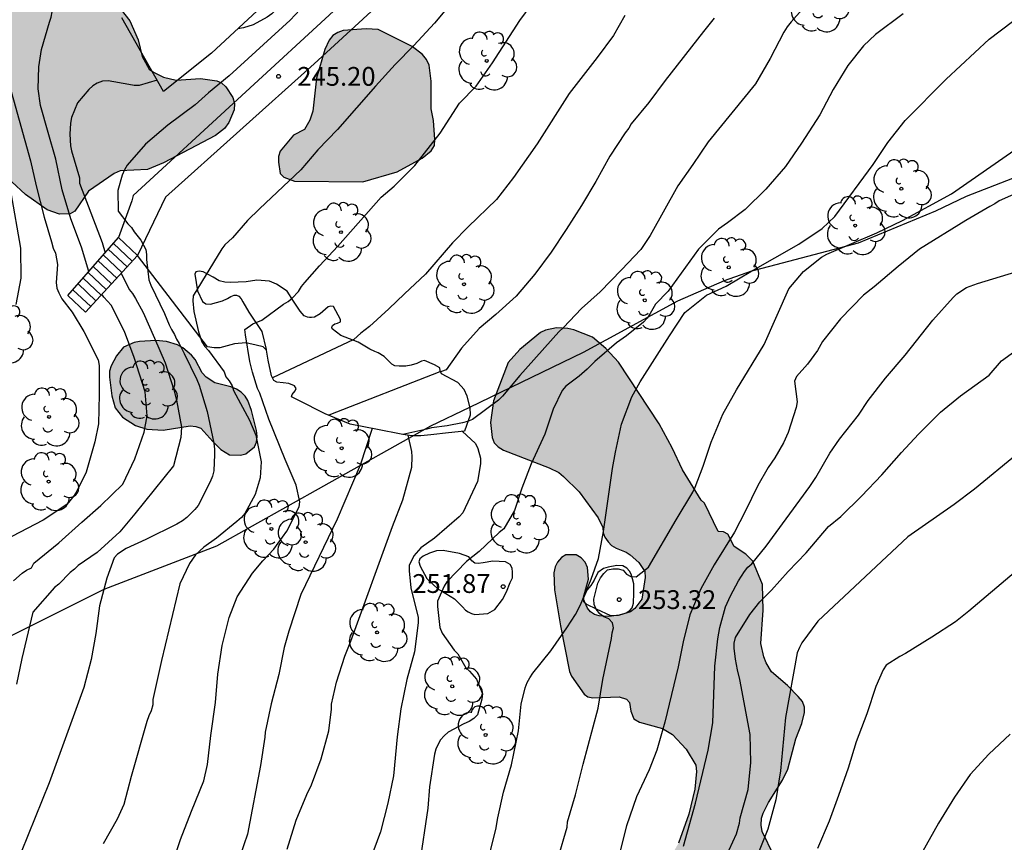
# Model space of a CAD drawing. Units: millimetres. Extents: x 575744 to 576096, y 4794790 to 4795041.
# Drawn here: x 575902 to 575941, y 4794940 to 4794973 of the extents above; entities that cross this region are included whole.
import ezdxf

# ---------------------------------------------------------------- set-up
doc = ezdxf.new("R2010")
doc.units = ezdxf.units.MM
for name, color, linetype in [('020104', 34, 'Continuous'), ('020107', 3, 'Continuous'), ('020204', 9, 'Continuous'), ('020308', 9, 'Continuous'), ('060108', 9, 'Continuous'), ('060117', 9, 'Continuous'), ('060141', 9, 'Continuous'), ('070105', 6, 'Continuous'), ('070108', 9, 'VALLA'), ('100106', 63, 'Continuous'), ('100202', 3, 'Continuous'), ('990504', 63, 'Continuous')]:
    doc.layers.add(name, color=color, linetype=linetype)
doc.layers.add('020105', color=24, linetype='Continuous', lineweight=30)
doc.styles.add('ARIAL', font='ARIAL.TTF', dxfattribs={"height": 1})
doc.linetypes.add('VALLA', pattern='A,1,[200,DONOSTI.shx,S=0.1,R=0,X=0,Y=0],1', length=2)

# ---------------------------------------------------------------- blocks, each defined once
blk = doc.blocks.new('ARBOL')
blk.add_circle((0, 0), 0.0587)
for centre, radius, start, end in [((-0.564, 0.381), 0.532, 92.28, 254.58), ((-0.28, 0.855), 0.3, 359.2878, 173.6078), ((0.097, 0.97), 0.21, 23.1565, 160.4665), ((0.438, 0.881), 0.24, 301.578, 139.328), ((-0.091, 0.321), 0.12, 119.14, 310.56), ((0.656, 0.288), 0.443, 319.8556, 114.7656), ((0.819, -0.249), 0.383, 235.5275, 62.0275), ((-0.556, -0.339), 0.555, 142.64, 266.54), ((-0.039, -0.384), 0.21, 189.64, 323.88), ((0.299, -0.624), 0.532, 224.67, 0.24), ((-0.301, -0.676), 0.45, 213.78, 295.32)]:
    blk.add_arc(centre, radius, start, end)
blk = doc.blocks.new('COTAPU')
blk.add_circle((0, 0), 0.075)

msp = doc.modelspace()

# ---------------------------------------------------------------- hatches: boundary and pattern name
at = {"layer": '990504'}
for points in [[(575903.628, 4794965.474), (575904.052, 4794965.49), (575904.24, 4794965.594), (575904.78, 4794966.392), (575905.812, 4794967.1), (575906.056, 4794967.198), (575907.148, 4794967.26), (575907.782, 4794967.522), (575909.862, 4794968.608), (575910.216, 4794968.892), (575910.398, 4794969.134), (575910.602, 4794969.634), (575910.612, 4794969.888), (575910.548, 4794970.124), (575910.266, 4794970.56), (575910.098, 4794970.714), (575909.916, 4794970.798), (575909.262, 4794970.888), (575908.284, 4794970.824), (575907.788, 4794970.948), (575907.382, 4794971.142), (575907.21, 4794971.266), (575906.928, 4794971.77), (575906.776, 4794972.432), (575906.444, 4794973.19), (575904.304, 4794975.9), (575902.568, 4794978.212), (575901.724, 4794979.21), (575901.42, 4794979.476), (575900.572, 4794980.026), (575900.386, 4794980.096), (575900.018, 4794980.11), (575899.59, 4794980.038), (575899.184, 4794979.818), (575899.02, 4794979.68), (575898.924, 4794979.502), (575898.888, 4794978.646), (575898.84, 4794978.432), (575898.714, 4794978.256), (575898.5, 4794978.122), (575898.142, 4794978.026), (575897.286, 4794978.008), (575897.04, 4794978.08), (575895.53, 4794979.326), (575894.72, 4794979.898), (575894.318, 4794980.096), (575893.05, 4794980.214), (575892.224, 4794980.246), (575891.782, 4794980.22), (575891.554, 4794980.146), (575891.324, 4794980.048), (575890.954, 4794979.798), (575890.828, 4794979.65), (575890.754, 4794979.474), (575890.724, 4794978.788), (575891.088, 4794977.22), (575891.15, 4794976.134), (575891.136, 4794975.888), (575890.95, 4794975.212), (575890.932, 4794974.414), (575891.338, 4794973.406), (575891.524, 4794973.04), (575892.062, 4794972.348), (575892.684, 4794971.732), (575892.87, 4794971.606), (575893.478, 4794971.548), (575893.892, 4794971.58), (575894.266, 4794971.782), (575894.636, 4794972.062), (575895.07, 4794972.614), (575895.252, 4794972.98), (575895.246, 4794974.134), (575895.488, 4794974.734), (575895.71, 4794975.074), (575896.018, 4794975.256), (575896.384, 4794975.312), (575896.584, 4794975.294), (575897.236, 4794974.864), (575897.51, 4794974.612), (575898.016, 4794973.752), (575898.17, 4794973.26), (575898.188, 4794970.35), (575898.202, 4794970.132), (575898.28, 4794969.892), (575899.012, 4794969.072), (575899.316, 4794968.784), (575899.482, 4794968.634), (575900.024, 4794968.276), (575900.322, 4794967.952), (575901.73, 4794966.76), (575902.264, 4794966.258), (575903.136, 4794965.652)], [(575912.977, 4794968.632), (575912.443, 4794967.982), (575912.381, 4794967.77), (575912.375, 4794967.55), (575912.443, 4794967.1), (575912.587, 4794966.948), (575913.013, 4794966.788), (575915.742, 4794966.764), (575917.12, 4794967.162), (575918.114, 4794967.702), (575918.476, 4794968.004), (575918.604, 4794968.212), (575918.626, 4794968.454), (575918.57, 4794969.208), (575918.472, 4794969.674), (575918.469, 4794970.783), (575918.399, 4794971.417), (575918.287, 4794971.647), (575918.123, 4794971.849), (575917.721, 4794972.171), (575916.361, 4794972.839), (575915.879, 4794972.869), (575914.961, 4794972.801), (575914.743, 4794972.723), (575914.549, 4794972.6), (575914.395, 4794972.416), (575914.221, 4794972.046), (575913.893, 4794970.904), (575913.743, 4794969.58), (575913.627, 4794969.226), (575913.411, 4794968.854)], [(575924.764, 4794950.9), (575924.72, 4794951.362), (575924.62, 4794951.576), (575924.46, 4794951.758), (575924.268, 4794951.878), (575923.858, 4794951.87), (575923.678, 4794951.76), (575923.52, 4794951.582), (575923.43, 4794951.394), (575923.38, 4794951.154), (575923.396, 4794950.474), (575923.638, 4794949.044), (575924.006, 4794947.218), (575924.086, 4794947.024), (575924.586, 4794946.314), (575924.732, 4794946.204), (575924.938, 4794946.16), (575925.99, 4794946.204), (575926.272, 4794946.106), (575926.398, 4794945.984), (575926.444, 4794945.63), (575926.576, 4794945.32), (575926.796, 4794945.194), (575927.722, 4794944.938), (575928.12, 4794944.704), (575928.664, 4794944.118), (575929.044, 4794943.476), (575929.078, 4794943.228), (575929.01, 4794942.512), (575928.774, 4794941.514), (575928.358, 4794940.364), (575928.022, 4794939.782), (575927.684, 4794938.862), (575927.516, 4794938.658), (575927.142, 4794938.346), (575926.956, 4794938.318), (575926.268, 4794938.37), (575925.592, 4794938.588), (575925.364, 4794938.624), (575924.648, 4794938.604), (575924.406, 4794938.554), (575924.214, 4794938.462), (575924.058, 4794938.324), (575923.918, 4794938.128), (575923.812, 4794937.866), (575923.762, 4794937.594), (575923.804, 4794937.13), (575924.146, 4794936.334), (575924.524, 4794935.208), (575924.7, 4794934.22), (575924.804, 4794933.094), (575925.005, 4794931.942), (575925.335, 4794930.906), (575925.521, 4794930.512), (575925.769, 4794930.194), (575926.467, 4794929.69), (575927.127, 4794929.09), (575928.171, 4794927.626), (575928.941, 4794926.628), (575929.353, 4794926.163), (575929.469, 4794925.955), (575929.547, 4794925.769), (575929.563, 4794925.403), (575929.517, 4794924.935), (575929.419, 4794924.723), (575929.161, 4794924.417), (575928.911, 4794924.245), (575927.853, 4794923.847), (575927.641, 4794923.721), (575926.689, 4794922.787), (575926.559, 4794922.611), (575926.445, 4794922.419), (575926.073, 4794921.365), (575925.943, 4794920.229), (575925.775, 4794919.219), (575925.699, 4794919.021), (575925.491, 4794918.643), (575925.353, 4794918.491), (575923.967, 4794917.517), (575923.833, 4794917.333), (575923.625, 4794916.907), (575923.501, 4794916.487), (575923.389, 4794915.763), (575923.301, 4794915.569), (575922.999, 4794915.139), (575922.215, 4794914.403), (575921.067, 4794913.677), (575919.947, 4794913.115), (575919.359, 4794912.729), (575919.063, 4794912.449), (575918.375, 4794911.607), (575918.051, 4794911.113), (575917.991, 4794910.839), (575918.003, 4794910.235), (575918.215, 4794909.745), (575918.781, 4794908.951), (575918.979, 4794908.867), (575919.161, 4794908.847), (575919.497, 4794908.561), (575919.643, 4794908.381), (575919.677, 4794908.141), (575919.659, 4794907.931), (575919.513, 4794907.475), (575918.919, 4794906.497), (575918.759, 4794906.067), (575918.671, 4794905.171), (575918.609, 4794901.411), (575918.397, 4794899.078), (575918.017, 4794898.212), (575917.459, 4794897.328), (575917.311, 4794896.858), (575917.083, 4794895.596), (575916.981, 4794894.442), (575917.271, 4794891.394), (575917.039, 4794889.354), (575917.031, 4794887.84), (575917.091, 4794886.156), (575917.255, 4794885.666), (575917.357, 4794885.486), (575917.625, 4794885.198), (575917.831, 4794885.12), (575918.739, 4794885.126), (575920.029, 4794885.51), (575921.087, 4794885.96), (575922.359, 4794886.358), (575923.235, 4794886.684), (575924.103, 4794887.238), (575924.835, 4794887.75), (575925.801, 4794888.848), (575926.637, 4794889.644), (575928.221, 4794891.258), (575928.763, 4794891.927), (575930.634, 4794893.243), (575931.308, 4794893.483), (575933.52, 4794893.715), (575934.736, 4794893.931), (575935.458, 4794894.179), (575937.174, 4794894.577), (575938.11, 4794894.519), (575939.062, 4794894.383), (575939.468, 4794894.289), (575940.074, 4794894.035), (575940.278, 4794893.989), (575941.56, 4794893.977), (575942.438, 4794894.169), (575943.396, 4794894.549), (575943.642, 4794894.719), (575944.488, 4794895.451), (575944.786, 4794895.925), (575944.842, 4794896.181), (575944.83, 4794896.447), (575944.626, 4794897.541), (575944.556, 4794898.463), (575944.306, 4794898.879), (575944.05, 4794899.169), (575943.896, 4794899.285), (575943.63, 4794899.385), (575942.602, 4794899.511), (575941.948, 4794899.453), (575941.484, 4794899.347), (575940.308, 4794899.195), (575940.08, 4794899.237), (575939.868, 4794899.395), (575939.738, 4794899.555), (575938.168, 4794902.129), (575937.491, 4794903.069), (575936.951, 4794904.073), (575936.823, 4794904.461), (575936.839, 4794904.987), (575937.391, 4794906.177), (575937.441, 4794906.371), (575937.427, 4794906.871), (575937.355, 4794907.073), (575937.079, 4794907.431), (575936.711, 4794907.717), (575936.519, 4794907.817), (575936.151, 4794908.003), (575935.277, 4794908.607), (575935.163, 4794908.767), (575935.069, 4794908.947), (575934.941, 4794909.365), (575934.795, 4794910.729), (575934.609, 4794911.181), (575934.455, 4794911.701), (575934.537, 4794911.987), (575934.741, 4794912.335), (575935.191, 4794912.859), (575935.361, 4794912.977), (575936.003, 4794913.249), (575936.997, 4794913.471), (575938.133, 4794913.849), (575938.531, 4794914.125), (575939.227, 4794914.841), (575939.305, 4794915.043), (575939.331, 4794915.457), (575939.165, 4794917.317), (575939.235, 4794917.567), (575939.305, 4794918.123), (575939.117, 4794919.006), (575939.123, 4794919.234), (575939.221, 4794919.716), (575939.717, 4794920.828), (575939.945, 4794921.494), (575939.977, 4794921.732), (575940.009, 4794925.182), (575939.983, 4794925.848), (575939.847, 4794926.346), (575939.507, 4794927.294), (575938.591, 4794928.48), (575937.953, 4794929.464), (575937.773, 4794929.83), (575937.637, 4794930.46), (575937.641, 4794931.582), (575937.695, 4794932.574), (575937.679, 4794933.534), (575937.399, 4794934.398), (575937.213, 4794934.81), (575936.939, 4794935.15), (575936.751, 4794935.208), (575936.499, 4794935.15), (575934.487, 4794934.188), (575934.265, 4794934.122), (575933.573, 4794934.028), (575933.055, 4794934.05), (575932.609, 4794934.156), (575932.415, 4794934.244), (575931.717, 4794934.682), (575931.383, 4794934.95), (575931.263, 4794935.112), (575930.789, 4794936.178), (575930.757, 4794936.652), (575930.913, 4794937.13), (575931.325, 4794937.958), (575932.069, 4794939.006), (575932.199, 4794939.416), (575932.161, 4794939.87), (575931.703, 4794940.824), (575931.651, 4794941.08), (575931.671, 4794941.356), (575931.731, 4794941.56), (575931.945, 4794941.992), (575932.512, 4794942.874), (575932.716, 4794943.322), (575933.036, 4794944.526), (575933.276, 4794945.14), (575933.386, 4794945.584), (575933.388, 4794945.788), (575933.304, 4794946.016), (575933.134, 4794946.22), (575932.704, 4794946.656), (575932.072, 4794947.2), (575931.854, 4794947.562), (575931.76, 4794947.806), (575931.65, 4794948.334), (575931.734, 4794949.658), (575931.704, 4794950.694), (575931.326, 4794951.614), (575931.04, 4794951.896), (575930.58, 4794952.212), (575930.328, 4794952.7), (575930.15, 4794952.79), (575929.944, 4794952.804), (575929.39, 4794953.934), (575929.264, 4794954.058), (575928.508, 4794955.266), (575928.102, 4794956.142), (575927.576, 4794957.096), (575925.958, 4794959.56), (575925.454, 4794960.104), (575924.92, 4794960.56), (575924.174, 4794960.856), (575923.936, 4794960.912), (575923.476, 4794960.936), (575923.036, 4794960.848), (575922.848, 4794960.744), (575922.014, 4794960.072), (575921.546, 4794959.556), (575920.962, 4794958.022), (575920.84, 4794957.16), (575920.908, 4794956.554), (575920.994, 4794956.338), (575921.146, 4794956.184), (575921.362, 4794956.054), (575923.192, 4794955.352), (575923.574, 4794955.162), (575923.762, 4794954.998), (575924.384, 4794954.39), (575925.152, 4794953.352), (575925.328, 4794952.964), (575925.348, 4794952.748), (575925.412, 4794952.578), (575925.546, 4794952.396), (575925.682, 4794952.252), (575925.862, 4794952.142), (575926.268, 4794951.986), (575926.428, 4794951.878), (575926.772, 4794951.562), (575927.012, 4794951.206), (575927.018, 4794950.966), (575926.888, 4794950.106), (575926.608, 4794949.724), (575926.436, 4794949.592), (575925.988, 4794949.462), (575925.572, 4794949.41), (575925.182, 4794949.432), (575925.004, 4794949.488), (575924.842, 4794949.592), (575924.72, 4794949.748), (575924.546, 4794950.126)], [(575909.748, 4794956.401), (575910.068, 4794956.073), (575910.424, 4794955.871), (575910.862, 4794955.849), (575911.076, 4794955.911), (575911.42, 4794956.185), (575911.502, 4794956.375), (575911.526, 4794956.603), (575911.498, 4794956.835), (575911.298, 4794957.635), (575911.152, 4794958.033), (575911.05, 4794958.203), (575910.884, 4794958.373), (575910.696, 4794958.487), (575910.472, 4794958.579), (575909.828, 4794958.735), (575909.481, 4794958.967), (575909.323, 4794959.139), (575909.049, 4794959.673), (575908.903, 4794959.849), (575908.561, 4794960.141), (575908.343, 4794960.259), (575907.897, 4794960.391), (575907.473, 4794960.431), (575906.821, 4794960.393), (575906.613, 4794960.345), (575906.185, 4794960.165), (575905.905, 4794959.821), (575905.689, 4794959.417), (575905.631, 4794959.209), (575905.625, 4794958.961), (575905.721, 4794958.217), (575905.853, 4794957.737), (575906.139, 4794957.371), (575906.659, 4794957.037), (575907.113, 4794956.889), (575907.765, 4794956.845), (575908.852, 4794957.029), (575909.074, 4794956.997), (575909.272, 4794956.929)]]:
    msp.add_hatch(color=256, dxfattribs=at).paths.add_polyline_path(points)

# ---------------------------------------------------------------- linework, layer by layer
at = {"layer": '020104', "flags": 128}
for points, elevation in [([(575916.877, 4794985.449), (575917.131, 4794985.104), (575917.143, 4794984.888), (575917.071, 4794984.676), (575916.799, 4794984.088), (575916.153, 4794982.936), (575916.049, 4794982.71), (575915.979, 4794982.512), (575915.771, 4794982.086), (575915.365, 4794981.082), (575915.101, 4794980.048), (575914.919, 4794979.022), (575914.471, 4794977.576), (575914.069, 4794976.37), (575913.901, 4794975.99), (575913.413, 4794975.032), (575913.173, 4794974.696), (575912.855, 4794974.342), (575912.281, 4794973.631), (575912.111, 4794973.471), (575911.925, 4794973.341), (575911.369, 4794973.029), (575910.973, 4794972.913), (575910.746, 4794972.877)], 244), ([(575904.806, 4794963.189), (575904.512, 4794964.151), (575904.082, 4794965.289), (575903.74, 4794966.449), (575903.476, 4794967.667), (575903.182, 4794968.739), (575902.864, 4794969.817), (575902.77, 4794970.473), (575902.804, 4794971.357), (575902.912, 4794972.043), (575903.224, 4794973.143), (575903.3, 4794973.337), (575903.334, 4794973.553), (575903.398, 4794973.757), (575903.498, 4794973.959), (575903.84, 4794974.543), (575903.974, 4794974.727), (575904.134, 4794974.899), (575904.31, 4794975.047), (575904.652, 4794975.281), (575904.843, 4794975.325)], 243), ([(575908.146, 4794939.564), (575908.466, 4794940.514), (575908.902, 4794941.636), (575909.4, 4794942.853), (575909.542, 4794943.499), (575909.674, 4794944.665), (575909.86, 4794945.977), (575909.956, 4794947.107), (575910.12, 4794948.253), (575910.408, 4794949.367), (575910.73, 4794950.201), (575911.342, 4794951.139), (575911.748, 4794951.635), (575912.194, 4794952.099), (575912.712, 4794952.819), (575913.208, 4794953.785), (575913.23, 4794953.987), (575913.084, 4794954.653), (575912.64, 4794955.673), (575911.992, 4794957.289), (575911.632, 4794958.327), (575911.544, 4794958.519), (575911.342, 4794959.165), (575911.228, 4794959.589), (575911.052, 4794960.653), (575911.034, 4794960.867), (575911.35, 4794961.089), (575911.716, 4794961.245), (575912.574, 4794961.877), (575912.762, 4794961.989), (575912.924, 4794962.119), (575913.176, 4794962.389), (575913.296, 4794962.579), (575913.434, 4794962.751), (575914.008, 4794963.407), (575914.742, 4794964.191), (575916.484, 4794966.153), (575916.992, 4794966.591), (575917.826, 4794967.411), (575918.836, 4794968.709), (575919.606, 4794969.91), (575920.268, 4794970.576), (575920.92, 4794971.514), (575922.016, 4794973.198), (575922.652, 4794974.088)], 247), ([(575919.285, 4794973.914), (575918.611, 4794973.094), (575917.777, 4794972.2), (575917.037, 4794971.452), (575916.251, 4794970.585), (575914.731, 4794968.847), (575913.951, 4794968.035), (575913.265, 4794967.247), (575911.611, 4794965.685), (575911.139, 4794965.215), (575910.539, 4794964.531), (575910.235, 4794964.253), (575910.113, 4794964.085), (575908.967, 4794962.219), (575908.957, 4794962.011), (575908.989, 4794961.587), (575909.187, 4794960.779), (575909.317, 4794960.381), (575909.429, 4794960.191), (575909.581, 4794960.029), (575910.202, 4794959.181), (575910.274, 4794958.973), (575910.408, 4794958.817), (575910.522, 4794958.623), (575910.582, 4794958.431), (575911.22, 4794957.251), (575911.474, 4794956.647), (575911.686, 4794955.587), (575911.638, 4794954.941), (575911.44, 4794954.287), (575911.038, 4794953.517), (575910.894, 4794953.361), (575910.716, 4794953.203), (575909.898, 4794952.535), (575909.392, 4794952.177), (575909.064, 4794951.867), (575908.826, 4794951.531), (575908.434, 4794950.713), (575907.696, 4794947.651), (575907.356, 4794946.101), (575907.354, 4794945.885), (575907.288, 4794945.645), (575907.2, 4794945.449), (575907.12, 4794945.215), (575906.494, 4794943.028), (575906.2, 4794941.908), (575905.929, 4794941.322), (575905.379, 4794940.342)], 246), ([(575926.216, 4794973.408), (575925.762, 4794972.61), (575925.11, 4794971.73), (575923.986, 4794970.296), (575922.714, 4794968.274), (575921.764, 4794966.943), (575921.086, 4794966.057), (575919.956, 4794964.971), (575919.324, 4794964.327), (575918.246, 4794963.083), (575917.404, 4794962.297), (575916.786, 4794961.695), (575916.008, 4794960.985), (575915.666, 4794960.717), (575915.388, 4794960.465), (575912.131, 4794958.944)], 248), ([(575929.776, 4794973.294), (575929.348, 4794972.766), (575927.826, 4794970.808), (575927.174, 4794969.926), (575926.47, 4794969.074), (575926.37, 4794968.9), (575926.22, 4794968.722), (575925.618, 4794967.786), (575925.056, 4794966.778), (575924.476, 4794965.816), (575923.87, 4794964.865), (575923.266, 4794963.953), (575922.61, 4794963.077), (575921.868, 4794962.197), (575921.054, 4794961.461), (575920.386, 4794960.915), (575919.68, 4794960.117), (575919.08, 4794959.263), (575918.892, 4794959.191), (575918.82, 4794959.185), (575914.383, 4794957.444)], 249), ([(575937.324, 4794973.474), (575936.228, 4794972.648), (575935.742, 4794972.196), (575935.118, 4794971.41), (575934.53, 4794970.444), (575934, 4794969.444), (575933.264, 4794968.308), (575932.634, 4794967.382), (575931.844, 4794966.476), (575931.014, 4794965.66), (575930.308, 4794965.122), (575929.948, 4794964.876), (575929.152, 4794964.082), (575927.94, 4794962.399), (575927.44, 4794961.879), (575927.226, 4794961.501), (575927.106, 4794961.327), (575926.95, 4794961.159), (575926.278, 4794960.611), (575925.882, 4794960.335), (575925.014, 4794959.595), (575924.712, 4794959.285), (575924.384, 4794958.999), (575923.858, 4794958.603), (575923.714, 4794958.427), (575923.352, 4794957.691), (575923.016, 4794956.691), (575922.468, 4794955.503), (575922.09, 4794954.529), (575921.808, 4794953.639), (575921.378, 4794952.917), (575921.19, 4794952.761), (575920.394, 4794952.005), (575919.886, 4794951.605), (575919.096, 4794950.799), (575918.994, 4794950.619), (575918.73, 4794950.017), (575918.73, 4794949.809), (575918.824, 4794948.969), (575918.91, 4794948.749), (575919.388, 4794948.065), (575919.538, 4794947.921), (575919.856, 4794947.361), (575920.004, 4794947.225), (575920.28, 4794946.903), (575920.528, 4794946.319), (575920.5, 4794946.113), (575920.326, 4794945.491), (575920.184, 4794945.345), (575919.994, 4794945.221), (575919.774, 4794945.129), (575919.156, 4794944.791), (575918.994, 4794944.645), (575918.854, 4794944.487), (575918.75, 4794944.313), (575918.658, 4794944.109), (575918.602, 4794943.909), (575918.414, 4794942.607), (575918.336, 4794941.763), (575918.012, 4794939.523)], 251), ([(575920.778, 4794939.809), (575921.058, 4794940.913), (575921.138, 4794941.375), (575921.366, 4794942.395), (575921.688, 4794943.487), (575921.968, 4794944.845), (575922.064, 4794945.905), (575922.236, 4794946.563), (575922.314, 4794946.775), (575922.412, 4794946.967), (575922.534, 4794947.153), (575923.254, 4794948.037), (575923.9, 4794948.963), (575924.244, 4794949.495), (575924.438, 4794949.879), (575924.868, 4794950.895), (575925.162, 4794951.727), (575925.358, 4794952.799), (575925.714, 4794955.315), (575925.838, 4794955.969), (575926.084, 4794957.093), (575926.488, 4794958.177), (575926.822, 4794958.779), (575927.994, 4794960.615), (575928.606, 4794961.543), (575929.476, 4794962.238), (575930.254, 4794962.604), (575931.242, 4794963.188), (575933.16, 4794964.274), (575934.092, 4794964.894), (575934.598, 4794965.376), (575936.13, 4794967.454), (575936.72, 4794968.334), (575937.406, 4794969.21), (575939.044, 4794970.868), (575940.76, 4794972.456), (575941.7, 4794973.162)], 252), ([(575901.562, 4794970.855), (575902.474, 4794967.601), (575902.694, 4794966.609), (575903.018, 4794965.353), (575903.302, 4794964.363), (575903.378, 4794964.121), (575903.466, 4794963.919), (575903.542, 4794963.457), (575903.5, 4794962.739), (575903.526, 4794962.523), (575903.6, 4794962.327), (575903.716, 4794962.089), (575904.138, 4794961.561), (575904.6, 4794960.787), (575905.172, 4794959.651), (575905.208, 4794959.433), (575905.216, 4794958.277), (575905.18, 4794957.105), (575905.044, 4794956.379), (575904.698, 4794955.177), (575904.32, 4794954.421), (575904.212, 4794954.237), (575903.922, 4794953.881), (575902.97, 4794953.263), (575901.724, 4794952.599)], 242), ([(575907.531, 4794970.822), (575906.815, 4794970.611), (575906.615, 4794970.613), (575906.395, 4794970.645), (575905.569, 4794970.797), (575905.343, 4794970.787), (575905.133, 4794970.703), (575904.957, 4794970.593), (575904.795, 4794970.455), (575904.353, 4794969.923), (575904.109, 4794969.329), (575904.069, 4794969.101), (575904.045, 4794968.667), (575904.067, 4794968.203), (575904.105, 4794967.997), (575904.421, 4794966.921), (575904.427, 4794966.711), (575905.329, 4794964.345), (575905.45, 4794963.929)], 244), ([(575923.182, 4794938.551), (575923.904, 4794941.003), (575923.926, 4794941.213), (575924.242, 4794942.297), (575924.548, 4794943.513), (575925.148, 4794945.757), (575925.336, 4794946.895), (575925.682, 4794948.527), (575925.71, 4794948.757), (575925.762, 4794948.953), (575925.722, 4794949.163), (575925.578, 4794949.323), (575925.378, 4794949.401), (575925.212, 4794949.523), (575925.068, 4794949.707), (575924.982, 4794949.891), (575924.978, 4794950.103), (575925.074, 4794950.535), (575925.136, 4794950.745), (575925.238, 4794950.959), (575925.368, 4794951.125), (575925.522, 4794951.275), (575925.738, 4794951.313), (575925.94, 4794951.313), (575926.142, 4794951.267), (575926.272, 4794951.103), (575926.456, 4794951.003), (575926.658, 4794950.999), (575927.16, 4794951.377), (575928.256, 4794953.273), (575928.926, 4794954.377), (575929.024, 4794954.575), (575929.342, 4794955.417), (575929.66, 4794956.375), (575930.13, 4794957.483), (575930.672, 4794958.465), (575931.776, 4794960.276), (575932.766, 4794962.494), (575933.354, 4794963.186), (575934.066, 4794963.752), (575934.274, 4794963.878), (575936.276, 4794964.722), (575937.306, 4794965.226), (575939.262, 4794966.288), (575943.182, 4794969.01)], 253), ([(575901.68, 4794966.329), (575902.072, 4794964.113), (575902.086, 4794962.913), (575901.882, 4794961.863)], 241), ([(575942.188, 4794966.46), (575941.164, 4794966), (575940.992, 4794965.888), (575940.786, 4794965.784), (575939.832, 4794965.226), (575937.986, 4794964.078), (575937.124, 4794963.388), (575936.176, 4794962.576), (575935.738, 4794962.234), (575934.824, 4794961.29), (575934.108, 4794960.388), (575933.91, 4794960.024), (575933.514, 4794959.486), (575933.074, 4794958.996), (575932.988, 4794958.802), (575933.092, 4794957.979), (575933.05, 4794957.757), (575932.74, 4794956.763), (575932.546, 4794956.349), (575932.208, 4794955.745), (575931.942, 4794955.355), (575931.52, 4794954.641), (575931.018, 4794953.603), (575930.592, 4794952.781), (575929.782, 4794951.471), (575929.246, 4794950.515), (575928.812, 4794949.479), (575928.538, 4794948.397), (575928.34, 4794947.405), (575927.806, 4794945.191), (575927.488, 4794944.077), (575927.18, 4794943.289), (575926.672, 4794942.215), (575926.274, 4794941.059), (575925.986, 4794939.897)], 254), ([(575906.093, 4794963.115), (575906.417, 4794962.463), (575906.541, 4794962.303), (575906.661, 4794962.107), (575906.973, 4794961.541), (575907.419, 4794960.519), (575907.847, 4794959.533), (575908.189, 4794958.463), (575908.303, 4794958.049), (575908.498, 4794956.973), (575908.474, 4794956.557), (575908.182, 4794955.427), (575906.644, 4794953.509), (575906.042, 4794952.797), (575905.134, 4794951.971), (575904.371, 4794951.447), (575904.223, 4794951.295), (575904.053, 4794951.171), (575903.605, 4794950.707), (575903.429, 4794950.571), (575902.559, 4794949.581), (575902.129, 4794947.735), (575901.917, 4794946.708)], 244), ([(575901.792, 4794950.829), (575902.134, 4794951.137), (575902.316, 4794951.259), (575902.508, 4794951.359), (575902.598, 4794951.543), (575903.6, 4794952.351), (575904.516, 4794953.181), (575905.278, 4794953.837), (575906.158, 4794954.689), (575906.636, 4794955.699), (575907.012, 4794956.769), (575907.124, 4794957.421), (575907.05, 4794958.381), (575906.614, 4794959.753), (575906.23, 4794960.793), (575905.692, 4794961.835), (575905.404, 4794962.159), (575905.325, 4794962.278)], 243), ([(575930.087, 4794939.459), (575930.67, 4794940.729), (575930.786, 4794941.165), (575930.814, 4794941.375), (575931.132, 4794942.507), (575931.238, 4794943.579), (575931.218, 4794944.697), (575930.804, 4794946.895), (575930.708, 4794947.287), (575930.632, 4794947.707), (575930.58, 4794948.141), (575930.582, 4794948.347), (575930.632, 4794948.569), (575931.208, 4794949.485), (575931.608, 4794949.997), (575932.072, 4794950.459), (575932.736, 4794951.213), (575933.46, 4794951.959), (575934.35, 4794953.009), (575934.842, 4794953.399), (575935.666, 4794954.215), (575936.472, 4794955.063), (575937.256, 4794955.956), (575937.938, 4794956.69), (575938.814, 4794957.574), (575939.616, 4794958.22), (575940.77, 4794959.052), (575941.254, 4794959.622), (575941.796, 4794959.998)], 256), ([(575916.119, 4794956.914), (575915.64, 4794955.447), (575914.72, 4794953.295), (575913.27, 4794950.285), (575912.784, 4794948.829), (575912.6, 4794948.177), (575912.388, 4794947.097), (575912.08, 4794945.921), (575911.844, 4794944.799), (575911.83, 4794944.599), (575911.652, 4794943.467), (575911.14, 4794940.727), (575910.698, 4794939.44)], 248), ([(575912.728, 4794940.121), (575913.088, 4794941.275), (575913.514, 4794942.305), (575913.696, 4794942.691), (575914.08, 4794943.725), (575914.388, 4794944.843), (575914.494, 4794945.713), (575914.5, 4794945.917), (575914.698, 4794946.795), (575915.024, 4794947.831), (575915.264, 4794948.423), (575916.926, 4794953.003), (575917.34, 4794954.071), (575917.7, 4794955.375), (575917.722, 4794955.791), (575917.708, 4794955.995), (575917.56, 4794956.644)], 249), ([(575941.9, 4794955.908), (575940.182, 4794954.492), (575939.366, 4794953.877), (575937.516, 4794952.593), (575933.926, 4794949.231), (575933.286, 4794948.361), (575933.182, 4794948.171), (575933.096, 4794947.957), (575932.63, 4794945.381), (575932.424, 4794943.253), (575932.247, 4794942.089), (575931.923, 4794940.923), (575931.089, 4794938.837)], 257), ([(575941.765, 4794951.155), (575939.955, 4794949.625), (575939.413, 4794949.197), (575938.473, 4794948.585), (575937.423, 4794947.933), (575937.199, 4794947.815), (575936.647, 4794947.473), (575936.525, 4794947.287), (575936.235, 4794946.621), (575935.873, 4794945.523), (575935.449, 4794944.407), (575935.129, 4794943.359), (575934.749, 4794942.265), (575934.375, 4794941.237), (575933.911, 4794940.151)], 258), ([(575941.599, 4794944.711), (575940.745, 4794943.917), (575940.003, 4794943.099), (575939.375, 4794942.193), (575938.739, 4794941.161), (575938.061, 4794939.947)], 259)]:
    msp.add_lwpolyline(points, dxfattribs=dict(at, elevation=elevation))
at = {"layer": '020105', "flags": 128}
for points, elevation in [([(575913.643, 4794974.078), (575912.847, 4794973.219), (575910.399, 4794971.001), (575909.581, 4794970.319), (575909.047, 4794969.841), (575907.955, 4794969.029), (575907.065, 4794968.263), (575906.327, 4794967.425), (575906.223, 4794967.241), (575906.137, 4794967.023), (575905.955, 4794966.417), (575905.969, 4794965.589), (575906.353, 4794965.083), (575906.499, 4794964.939), (575906.611, 4794964.767), (575906.873, 4794964.433), (575907.083, 4794964.067), (575907.107, 4794963.859), (575907.107, 4794963.657), (575907.203, 4794962.855), (575907.277, 4794962.641), (575907.823, 4794961.505), (575908.013, 4794961.057), (575908.107, 4794960.867), (575908.225, 4794960.675), (575908.297, 4794960.483), (575908.405, 4794960.307), (575908.607, 4794959.915), (575909.111, 4794958.879), (575909.205, 4794958.647), (575909.522, 4794957.593), (575909.796, 4794956.333), (575909.822, 4794956.097), (575909.824, 4794955.883), (575909.798, 4794955.229), (575909.74, 4794955.013), (575909.642, 4794954.787), (575909.162, 4794953.847), (575909.036, 4794953.687), (575908.72, 4794953.367), (575908.536, 4794953.227), (575908.312, 4794953.103), (575907.08, 4794952.483), (575906.29, 4794952.125), (575905.946, 4794951.901), (575905.812, 4794951.751), (575905.52, 4794950.939), (575905.228, 4794949.837), (575905.082, 4794948.739), (575904.89, 4794947.695), (575904.604, 4794946.579), (575903.21, 4794942.773), (575902.098, 4794940.005)], 245), ([(575933.624, 4794974.028), (575932.852, 4794973.15), (575932.692, 4794972.95), (575932.562, 4794972.734), (575932.018, 4794971.69), (575931.426, 4794970.674), (575929.546, 4794968.358), (575928.922, 4794967.458), (575928.334, 4794966.598), (575927.22, 4794964.618), (575926.856, 4794964.066), (575926.084, 4794963.247), (575925.226, 4794962.371), (575924.482, 4794961.701), (575923.76, 4794960.943), (575923.578, 4794960.777), (575922.02, 4794959.029), (575921.328, 4794958.203), (575921.162, 4794958.043), (575920.13, 4794957.273), (575919.924, 4794957.193), (575919.724, 4794957.137), (575919.112, 4794957.023), (575918.494, 4794956.947), (575918.298, 4794956.887), (575917.349, 4794956.675)], 250), ([(575928.556, 4794940.245), (575929.038, 4794941.963), (575929.538, 4794944.079), (575929.732, 4794945.163), (575929.81, 4794947.433), (575929.92, 4794948.523), (575930.002, 4794948.971), (575930.236, 4794949.801), (575930.426, 4794950.235), (575930.756, 4794950.839), (575930.994, 4794951.209), (575931.128, 4794951.375), (575931.284, 4794951.511), (575931.856, 4794952.219), (575933.602, 4794954.605), (575933.846, 4794954.957), (575934.402, 4794955.925), (575934.782, 4794956.491), (575935.54, 4794957.446), (575935.93, 4794958.032), (575936.624, 4794958.93), (575937.406, 4794959.848), (575938.518, 4794961.242), (575939.32, 4794962.144), (575939.472, 4794962.292), (575939.862, 4794962.548), (575940.294, 4794962.7), (575942.446, 4794963.356)], 255), ([(575919.719, 4794956.806), (575920.242, 4794956.323), (575920.342, 4794956.121), (575920.45, 4794955.727), (575920.45, 4794955.507), (575920.328, 4794954.797), (575919.74, 4794953.545), (575919.598, 4794953.395), (575918.612, 4794952.533), (575918.064, 4794952.159), (575917.784, 4794951.831), (575917.59, 4794951.441), (575917.59, 4794951.229), (575917.662, 4794950.549), (575917.956, 4794949.377), (575917.96, 4794949.161), (575917.806, 4794947.995), (575917.508, 4794946.891), (575917.264, 4794945.721), (575917.11, 4794944.601), (575916.964, 4794943.045), (575916.746, 4794941.961), (575916.45, 4794940.819), (575916.048, 4794939.743)], 250)]:
    msp.add_lwpolyline(points, dxfattribs=dict(at, elevation=elevation))
at = {"layer": '020107'}
for points in [[(575920.015, 4794957.768, 249.842), (575920.026, 4794957.451, 249.929), (575919.8, 4794956.814, 250.06), (575919.164, 4794956.75, 250.058), (575918.464, 4794956.664, 250.036), (575918.064, 4794956.628, 250.018), (575917.686, 4794956.626, 249.962), (575917.272, 4794956.686, 249.846), (575916.328, 4794956.874, 249.61), (575915.238, 4794957.084, 249.218), (575914.236, 4794957.506, 248.916), (575913.166, 4794958.05, 248.52), (575912.89, 4794958.176, 248.39), (575912.918, 4794958.272, 248.354), (575913.044, 4794958.414, 248.276), (575913.082, 4794958.514, 248.242), (575913.01, 4794958.626, 248.2), (575912.79, 4794958.71, 248.144), (575912.564, 4794958.744, 248.104), (575912.314, 4794958.76, 248.09), (575912.188, 4794958.834, 248.024), (575912.092, 4794959.02, 247.974), (575911.96, 4794959.642, 247.604), (575911.898, 4794960.05, 247.354), (575911.76, 4794960.174, 247.184), (575911.482, 4794960.248, 247.03), (575911.07, 4794960.332, 246.828), (575910.62, 4794960.296, 246.598), (575910.029, 4794960.142, 246.256), (575909.803, 4794960.138, 246.208), (575909.541, 4794960.178, 246.12), (575906.743, 4794963.824, 244.854)], [(575920.015, 4794957.768, 249.842), (575920.014, 4794957.789, 249.837), (575919.918, 4794958.201, 249.631), (575919.788, 4794958.471, 249.439), (575919.534, 4794958.751, 249.287), (575918.89, 4794959.103, 249.095), (575918.834, 4794959.213, 248.987), (575918.818, 4794959.341, 248.905), (575918.608, 4794959.461, 248.859), (575918.204, 4794959.629, 248.765), (575918.09, 4794959.605, 248.761), (575917.902, 4794959.517, 248.759), (575917.676, 4794959.443, 248.751), (575917.462, 4794959.409, 248.747), (575917.198, 4794959.401, 248.717), (575917.018, 4794959.417, 248.647), (575916.9, 4794959.487, 248.607), (575916.768, 4794959.613, 248.571), (575916.598, 4794959.797, 248.413), (575916.364, 4794959.939, 248.333), (575916.23, 4794959.987, 248.327), (575916.018, 4794960.085, 248.259), (575915.564, 4794960.367, 248.033), (575914.87, 4794960.625, 247.799), (575914.516, 4794960.889, 247.673), (575914.512, 4794960.949, 247.667), (575914.538, 4794961.023, 247.667), (575914.624, 4794961.089, 247.661), (575914.736, 4794961.125, 247.665), (575914.848, 4794961.171, 247.617), (575914.854, 4794961.263, 247.559), (575914.572, 4794961.787, 247.393), (575914.466, 4794961.803, 247.387), (575914.36, 4794961.767, 247.389), (575914.034, 4794961.493, 247.405), (575913.812, 4794961.367, 247.389), (575913.694, 4794961.341, 247.389), (575913.616, 4794961.341, 247.367), (575913.534, 4794961.363, 247.339), (575913.402, 4794961.419, 247.293), (575913.248, 4794961.595, 247.243), (575912.978, 4794961.993, 247.073), (575912.718, 4794962.397, 246.813), (575912.303, 4794962.679, 246.637), (575912.017, 4794962.793, 246.523), (575911.507, 4794962.839, 246.469), (575911.089, 4794962.769, 246.405), (575910.441, 4794962.741, 246.255), (575910.227, 4794962.755, 246.213), (575910.001, 4794962.813, 246.127), (575909.769, 4794962.963, 246.021), (575909.363, 4794963.165, 245.837), (575909.213, 4794963.199, 245.831), (575909.077, 4794963.173, 245.865), (575909.035, 4794963.075, 245.887), (575909.147, 4794962.415, 246.007), (575909.347, 4794961.983, 246.199), (575909.467, 4794961.893, 246.295), (575909.659, 4794961.883, 246.341), (575910.135, 4794962.019, 246.417), (575910.345, 4794962.105, 246.419), (575910.467, 4794962.187, 246.467), (575910.603, 4794962.237, 246.513), (575910.697, 4794962.243, 246.515), (575910.787, 4794962.201, 246.537), (575910.881, 4794962.099, 246.593), (575910.957, 4794961.973, 246.621), (575911.195, 4794961.555, 246.793), (575911.712, 4794960.791, 247.167), (575911.877, 4794960.069, 247.389)], [(575920.734, 4794949.529, 251.755), (575921.02, 4794949.697, 251.781), (575921.33, 4794950.093, 251.823), (575921.48, 4794950.393, 251.815), (575921.634, 4794950.765, 251.767), (575921.724, 4794950.957, 251.721), (575921.726, 4794951.185, 251.685), (575921.712, 4794951.339, 251.651), (575921.628, 4794951.489, 251.631), (575921.438, 4794951.595, 251.585), (575920.938, 4794951.619, 251.475), (575920.548, 4794951.549, 251.293), (575920.348, 4794951.529, 251.189), (575920.22, 4794951.547, 251.043), (575920.098, 4794951.637, 250.937), (575919.982, 4794951.797, 250.895), (575919.602, 4794951.929, 250.789), (575918.956, 4794952.047, 250.553), (575918.692, 4794952.033, 250.541), (575918.406, 4794951.935, 250.473), (575918.158, 4794951.817, 250.397), (575918.022, 4794951.717, 250.409), (575917.988, 4794951.591, 250.457), (575918.03, 4794951.423, 250.509), (575918.304, 4794950.927, 250.665), (575918.754, 4794950.509, 250.939), (575918.894, 4794950.431, 251.033), (575919.402, 4794950.121, 251.301), (575919.728, 4794949.791, 251.519), (575919.852, 4794949.669, 251.545), (575919.948, 4794949.591, 251.631), (575920.088, 4794949.525, 251.671), (575920.224, 4794949.489, 251.673), (575920.734, 4794949.529, 251.755)], [(575925.634, 4794949.457, 253.137), (575925.958, 4794949.465, 253.131), (575926.098, 4794949.501, 253.109), (575926.262, 4794949.555, 253.095), (575926.404, 4794949.649, 253.091), (575926.5, 4794949.753, 253.105), (575926.558, 4794949.937, 253.063), (575926.564, 4794950.337, 253.059), (575926.564, 4794950.709, 253.027), (575926.518, 4794950.909, 253.021), (575926.464, 4794951.103, 253.017), (575926.394, 4794951.221, 252.977), (575926.29, 4794951.339, 252.959), (575926.134, 4794951.431, 252.951), (575925.896, 4794951.443, 252.935), (575925.55, 4794951.387, 252.909), (575925.36, 4794951.323, 252.921), (575925.136, 4794951.167, 252.875), (575924.982, 4794950.863, 252.815), (575924.852, 4794950.645, 252.771), (575924.698, 4794950.463, 252.755), (575924.556, 4794950.151, 252.711), (575924.56, 4794950.009, 252.733), (575924.68, 4794949.897, 252.821), (575925.07, 4794949.713, 253.015), (575925.634, 4794949.457, 253.137)]]:
    msp.add_polyline3d(points, dxfattribs=at)
at = {"layer": '060108'}
msp.add_polyline3d([(575914.911, 4794973.877, 245.258), (575906.577, 4794966.223, 245.119), (575906.511, 4794966.007, 245.119), (575905.981, 4794964.538, 244.736)], dxfattribs=at)
at = {"layer": '060117'}
for points in [[(575906.743, 4794963.824, 244.812), (575904.662, 4794961.554, 242.264), (575903.965, 4794962.222, 242.17), (575905.981, 4794964.538, 244.736)], [(575905.981, 4794964.538, 244.736), (575906.743, 4794963.824, 244.812)]]:
    msp.add_polyline3d(points, dxfattribs=at)
at = {"layer": '060141'}
for points in [[(575905.779, 4794964.306, 244.479), (575906.535, 4794963.597, 244.554)], [(575905.376, 4794963.843, 243.966), (575906.121, 4794963.145, 244.04)], [(575905.578, 4794964.075, 244.223), (575906.328, 4794963.372, 244.298)], [(575905.175, 4794963.612, 243.71), (575905.914, 4794962.92, 243.784)], [(575904.771, 4794963.148, 243.196), (575905.498, 4794962.466, 243.269)], [(575904.973, 4794963.38, 243.453), (575905.706, 4794962.693, 243.526)], [(575904.368, 4794962.685, 242.683), (575905.084, 4794962.015, 242.755)], [(575904.57, 4794962.917, 242.94), (575905.292, 4794962.241, 243.012)], [(575904.167, 4794962.454, 242.427), (575904.877, 4794961.789, 242.497)]]:
    msp.add_polyline3d(points, dxfattribs=at)
at = {"layer": '070105'}
msp.add_polyline3d([(575913.228, 4794975.296, 244.567), (575913.077, 4794975.071, 244.588), (575912.073, 4794974.114, 244.702), (575909.699, 4794971.902, 244.788), (575907.785, 4794970.374, 244.862), (575906.121, 4794973.31, 244.9)], dxfattribs=at)
at = {"layer": '070108'}
for points in [[(575924.635, 4794981.318, 245.842), (575923.673, 4794980.441, 245.748), (575918.361, 4794975.669, 245.502), (575913.805, 4794971.474, 245.512), (575907.857, 4794966.158, 245.604), (575906.743, 4794963.824, 245.188)], [(575920.015, 4794957.768, 250.464), (575924.56, 4794959.96, 251.328), (575928.332, 4794962.01, 252.034), (575930.196, 4794962.823, 252.238), (575931.29, 4794963.209, 252.412), (575932, 4794963.395, 252.608), (575935.548, 4794964.333, 253.446), (575938.628, 4794965.609, 253.878), (575939.86, 4794966.189, 253.91), (575951.86, 4794970.847, 254.834), (575963.143, 4794974.946, 255.176), (575967.472, 4794976.635, 255.184)], [(575886.685, 4794955.956, 234.375), (575887.172, 4794955.76, 234.542), (575886.28, 4794953.723, 234.287), (575885.311, 4794951.421, 233.834), (575883.786, 4794948.836, 233.568), (575881.118, 4794944.338, 232.699), (575879.821, 4794942.229, 232.69), (575881.441, 4794941.574, 234.375), (575888.039, 4794944.445, 238.091), (575889.463, 4794944.949, 238.091), (575891.556, 4794945.537, 238.091), (575896.814, 4794947.035, 241.431), (575898.384, 4794947.469, 242.143), (575901.474, 4794948.532, 243.445), (575905.413, 4794950.5, 245.005), (575909.911, 4794952.23, 246.343), (575918.466, 4794957.022, 250.17), (575920.015, 4794957.768, 250.464)]]:
    msp.add_polyline3d(points, dxfattribs=at)
at = {"layer": '100106', "flags": 128}
for points, elevation in [([(575904.304, 4794975.9), (575906.444, 4794973.19), (575906.776, 4794972.432), (575906.928, 4794971.77), (575907.21, 4794971.266), (575907.382, 4794971.142), (575907.788, 4794970.948), (575908.284, 4794970.824), (575909.262, 4794970.888), (575909.916, 4794970.798), (575910.098, 4794970.714), (575910.266, 4794970.56), (575910.548, 4794970.124), (575910.612, 4794969.888), (575910.602, 4794969.634), (575910.398, 4794969.134), (575910.216, 4794968.892), (575909.862, 4794968.608), (575907.782, 4794967.522), (575907.148, 4794967.26), (575906.056, 4794967.198), (575905.812, 4794967.1), (575904.78, 4794966.392), (575904.24, 4794965.594), (575904.052, 4794965.49), (575903.628, 4794965.474), (575903.136, 4794965.652), (575902.264, 4794966.258), (575901.73, 4794966.76)], 238.416), ([(575932.161, 4794939.87), (575931.703, 4794940.824), (575931.651, 4794941.08), (575931.671, 4794941.356), (575931.731, 4794941.56), (575931.945, 4794941.992), (575932.512, 4794942.874), (575932.716, 4794943.322), (575933.036, 4794944.526), (575933.276, 4794945.14), (575933.386, 4794945.584), (575933.388, 4794945.788), (575933.304, 4794946.016), (575933.134, 4794946.22), (575932.704, 4794946.656), (575932.072, 4794947.2), (575931.854, 4794947.562), (575931.76, 4794947.806), (575931.65, 4794948.334), (575931.734, 4794949.658), (575931.704, 4794950.694), (575931.326, 4794951.614), (575931.04, 4794951.896), (575930.58, 4794952.212), (575930.328, 4794952.7), (575930.15, 4794952.79), (575929.944, 4794952.804), (575929.39, 4794953.934), (575929.264, 4794954.058), (575928.508, 4794955.266), (575928.102, 4794956.142), (575927.576, 4794957.096), (575925.958, 4794959.56), (575925.454, 4794960.104), (575924.92, 4794960.56), (575924.174, 4794960.856), (575923.936, 4794960.912), (575923.476, 4794960.936), (575923.036, 4794960.848), (575922.848, 4794960.744), (575922.014, 4794960.072), (575921.546, 4794959.556), (575920.962, 4794958.022), (575920.84, 4794957.16), (575920.908, 4794956.554), (575920.994, 4794956.338), (575921.146, 4794956.184), (575921.362, 4794956.054), (575923.192, 4794955.352), (575923.574, 4794955.162), (575923.762, 4794954.998), (575924.384, 4794954.39), (575925.152, 4794953.352), (575925.328, 4794952.964), (575925.348, 4794952.748), (575925.412, 4794952.578), (575925.546, 4794952.396), (575925.682, 4794952.252), (575925.862, 4794952.142), (575926.268, 4794951.986), (575926.428, 4794951.878), (575926.772, 4794951.562), (575927.012, 4794951.206), (575927.018, 4794950.966), (575926.888, 4794950.106), (575926.608, 4794949.724), (575926.436, 4794949.592), (575925.988, 4794949.462), (575925.572, 4794949.41), (575925.182, 4794949.432), (575925.004, 4794949.488), (575924.842, 4794949.592), (575924.72, 4794949.748), (575924.546, 4794950.126), (575924.764, 4794950.9), (575924.72, 4794951.362), (575924.62, 4794951.576), (575924.46, 4794951.758), (575924.268, 4794951.878), (575923.858, 4794951.87), (575923.678, 4794951.76), (575923.52, 4794951.582), (575923.43, 4794951.394), (575923.38, 4794951.154), (575923.396, 4794950.474), (575923.638, 4794949.044), (575924.006, 4794947.218), (575924.086, 4794947.024), (575924.586, 4794946.314), (575924.732, 4794946.204), (575924.938, 4794946.16), (575925.99, 4794946.204), (575926.272, 4794946.106), (575926.398, 4794945.984), (575926.444, 4794945.63), (575926.576, 4794945.32), (575926.796, 4794945.194), (575927.722, 4794944.938), (575928.12, 4794944.704), (575928.664, 4794944.118), (575929.044, 4794943.476), (575929.078, 4794943.228), (575929.01, 4794942.512), (575928.774, 4794941.514), (575928.358, 4794940.364)], 253.779)]:
    msp.add_lwpolyline(points, dxfattribs=dict(at, elevation=elevation))
for points, elevation in [([(575912.977, 4794968.632), (575912.443, 4794967.982), (575912.381, 4794967.77), (575912.375, 4794967.55), (575912.443, 4794967.1), (575912.587, 4794966.948), (575913.013, 4794966.788), (575915.742, 4794966.764), (575917.12, 4794967.162), (575918.114, 4794967.702), (575918.476, 4794968.004), (575918.604, 4794968.212), (575918.626, 4794968.454), (575918.57, 4794969.208), (575918.472, 4794969.674), (575918.469, 4794970.783), (575918.399, 4794971.417), (575918.287, 4794971.647), (575918.123, 4794971.849), (575917.721, 4794972.171), (575916.361, 4794972.839), (575915.879, 4794972.869), (575914.961, 4794972.801), (575914.743, 4794972.723), (575914.549, 4794972.6), (575914.395, 4794972.416), (575914.221, 4794972.046), (575913.893, 4794970.904), (575913.743, 4794969.58), (575913.627, 4794969.226), (575913.411, 4794968.854)], 248.093), ([(575909.748, 4794956.401), (575910.068, 4794956.073), (575910.424, 4794955.871), (575910.862, 4794955.849), (575911.076, 4794955.911), (575911.42, 4794956.185), (575911.502, 4794956.375), (575911.526, 4794956.603), (575911.498, 4794956.835), (575911.298, 4794957.635), (575911.152, 4794958.033), (575911.05, 4794958.203), (575910.884, 4794958.373), (575910.696, 4794958.487), (575910.472, 4794958.579), (575909.828, 4794958.735), (575909.481, 4794958.967), (575909.323, 4794959.139), (575909.049, 4794959.673), (575908.903, 4794959.849), (575908.561, 4794960.141), (575908.343, 4794960.259), (575907.897, 4794960.391), (575907.473, 4794960.431), (575906.821, 4794960.393), (575906.613, 4794960.345), (575906.185, 4794960.165), (575905.905, 4794959.821), (575905.689, 4794959.417), (575905.631, 4794959.209), (575905.625, 4794958.961), (575905.721, 4794958.217), (575905.853, 4794957.737), (575906.139, 4794957.371), (575906.659, 4794957.037), (575907.113, 4794956.889), (575907.765, 4794956.845), (575908.852, 4794957.029), (575909.074, 4794956.997), (575909.272, 4794956.929)], 247.112)]:
    msp.add_lwpolyline(points, close=True, dxfattribs=dict(at, elevation=elevation))

# ---------------------------------------------------------------- block references
at = {"layer": '020204', "rotation": 359.9987685839998}
for p in [(575912.379, 4794970.973, 245.196), (575921.35, 4794950.603, 251.868), (575925.988, 4794950.085, 253.318)]:
    msp.add_blockref('COTAPU', p, dxfattribs=at)
at = {"layer": '100202', "rotation": 359.9987685839998}
for p in [(575933.97, 4794973.911, 250.165), (575920.694, 4794971.589, 247.007), (575937.255, 4794966.486, 252.521), (575935.411, 4794965.018, 252.265), (575914.871, 4794964.753, 246.953), (575930.363, 4794963.35, 251.477), (575919.787, 4794962.677, 248.391), (575927.007, 4794962.033, 250.517), (575901.368, 4794960.694, 241.338), (575907.138, 4794958.452, 242.33), (575903.214, 4794957.378, 241.968), (575914.9, 4794956.128, 247.845), (575903.194, 4794954.796, 242.368), (575912.094, 4794952.906, 247.293), (575921.97, 4794953.112, 250.635), (575913.46, 4794952.378, 247.819), (575916.316, 4794948.776, 249.411), (575919.318, 4794946.622, 250.855), (575920.65, 4794944.682, 251.631)]:
    msp.add_blockref('ARBOL', p, dxfattribs=at)

# ---------------------------------------------------------------- texts
at = {"layer": '020308', "style": 'ARIAL'}
for s, p in [('245.20', (575913.129, 4794970.598, 245.189)), ('251.87', (575917.721, 4794950.352, 251.861)), ('253.32', (575926.738, 4794949.71, 253.311))]:
    msp.add_text(s, height=0.75, rotation=359.9988, dxfattribs=at).set_placement(p)

doc.saveas('drawing.dxf')
